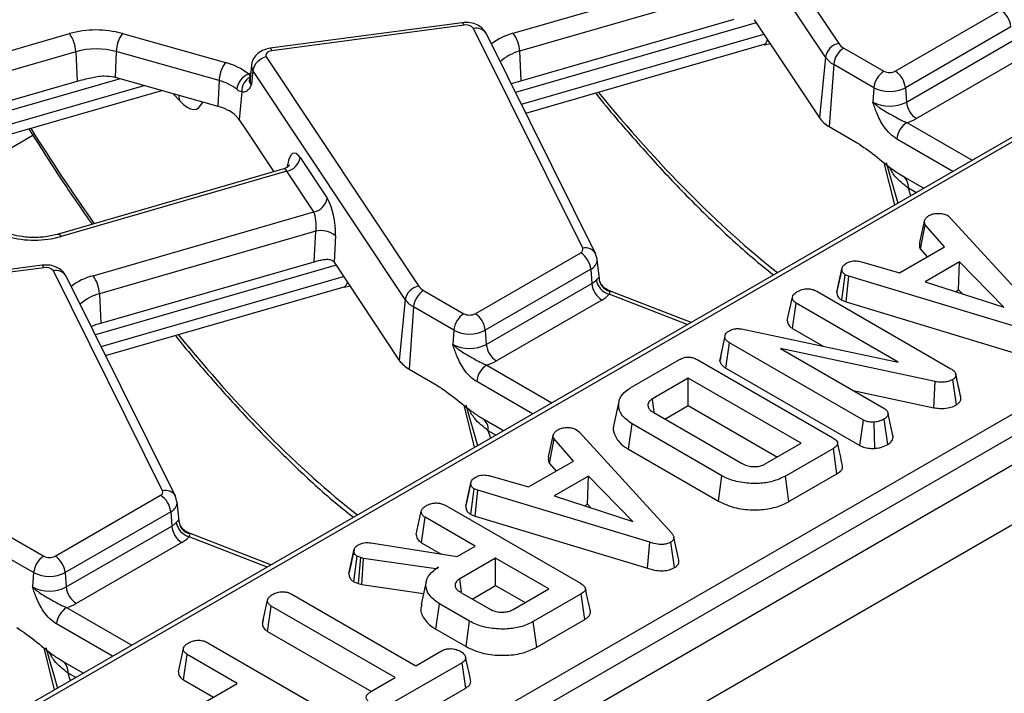
# Model space of a CAD drawing. Units: millimetres. Extents: x -116 to 664, y -32 to 370.
# Drawn here: x 362 to 376, y 144 to 154 of the extents above; entities that cross this region are included whole.
import ezdxf

# ---------------------------------------------------------------- set-up
doc = ezdxf.new("R2010")
doc.units = ezdxf.units.MM

msp = doc.modelspace()

# ---------------------------------------------------------------- linework, layer by layer
at = {"color": 7, "linetype": 'Continuous', "lineweight": 25}
for p, q in [((403.009762, 162.920937), (261.729827, 81.361767)), ((262.236795, 80.826581), (403.516729, 162.385751)), ((385.07683, 157.155162), (342.519327, 132.587238)), ((371.458683, 156.42833), (373.5866, 153.228185)), ((373.400595, 153.037891), (371.272677, 156.238036)), ((346.071375, 130.766937), (388.312866, 155.152431)), ((388.453749, 154.922026), (346.212258, 130.536532)), ((369.039204, 153.372168), (372.123846, 154.263077)), ((372.149476, 153.992794), (369.12835, 153.12023)), ((374.377125, 152.841052), (375.851243, 153.692043)), ((368.326055, 153.518813), (365.642462, 153.161151)), ((369.147123, 152.706968), (372.126881, 153.567584)), ((372.405313, 153.560518), (373.317493, 152.188702)), ((363.580459, 153.367947), (365.01853, 152.963041)), ((368.352477, 153.483874), (365.668884, 153.126212)), ((370.010658, 150.367346), (368.485033, 153.438798)), ((375.992127, 153.461638), (374.518008, 152.610647)), ((370.189779, 150.293009), (368.664153, 153.364461)), ((374.532538, 152.410485), (376.006656, 153.261475)), ((362.929286, 153.113849), (362.94806, 152.700587)), ((363.493119, 153.115494), (363.477109, 152.755696)), ((364.931189, 152.710588), (363.493119, 153.115494)), ((369.12835, 153.12023), (369.147123, 152.706968)), ((369.21447, 152.256541), (372.544921, 153.218445)), ((372.544803, 153.211697), (372.634941, 153.229707)), ((373.657203, 153.165423), (374.21909, 152.841052)), ((365.589697, 153.040236), (367.717614, 149.840091)), ((373.400595, 153.037891), (373.317493, 152.188702)), ((376.147539, 153.03107), (374.673421, 152.18008)), ((365.383631, 152.925384), (365.363123, 152.734343)), ((365.403691, 152.849943), (365.384508, 152.653917)), ((367.531609, 149.649798), (365.403691, 152.849943)), ((373.51632, 152.935018), (373.453378, 152.067908)), ((374.078207, 152.610647), (373.51632, 152.935018)), ((360.081711, 151.872726), (362.94806, 152.700587)), ((363.477109, 152.755696), (364.91518, 152.35079)), ((364.931189, 152.710588), (364.91518, 152.35079)), ((360.20662, 151.438925), (364.129628, 152.571971)), ((365.250269, 152.551544), (365.212305, 152.163601)), ((374.078207, 152.610647), (374.063678, 152.410485)), ((374.518008, 152.610647), (374.532538, 152.410485)), ((365.212305, 152.163601), (365.310616, 152.015753)), ((365.310616, 152.015753), (365.696523, 151.435392)), ((373.453378, 152.067908), (373.843704, 151.842578)), ((366.063334, 151.63304), (366.440865, 151.065277)), ((365.836726, 151.475885), (362.667808, 150.560636)), ((365.877329, 151.442746), (362.723304, 150.531798)), ((366.254859, 150.874983), (365.877329, 151.442746)), ((374.247933, 151.565291), (374.411603, 150.998257)), ((374.473763, 151.380276), (374.773556, 151.207209)), ((374.478187, 151.377832), (374.473763, 151.380276)), ((363.170218, 149.984074), (366.254859, 150.874983)), ((374.718047, 150.445438), (374.787597, 150.764231)), ((375.109647, 150.823445), (375.144584, 150.794484)), ((375.144584, 150.794484), (376.433681, 149.383698)), ((374.729847, 150.352201), (374.794764, 150.694933)), ((375.064408, 150.386711), (374.794764, 150.694933)), ((366.280489, 150.604701), (363.259364, 149.732137)), ((366.257895, 150.179491), (366.280489, 150.604701)), ((366.555641, 150.543057), (366.535975, 150.172952)), ((374.436432, 150.024189), (375.064408, 150.386711)), ((374.729847, 150.352201), (374.822053, 150.246803)), ((368.508139, 149.452959), (369.982257, 150.303949)), ((370.211511, 150.213628), (370.189779, 150.293009)), ((370.242577, 149.94195), (370.213631, 150.211595)), ((362.457069, 150.130719), (359.773476, 149.773057)), ((362.483491, 150.09578), (359.799898, 149.738118)), ((363.278137, 149.318874), (366.257895, 150.179491)), ((366.536326, 150.172424), (367.448507, 148.800608)), ((370.12314, 150.073544), (368.649022, 149.222554)), ((370.12314, 150.073544), (370.13767, 149.873382)), ((373.560431, 149.755172), (373.631083, 150.080041)), ((373.632169, 150.085336), (373.605297, 149.961455)), ((373.902967, 150.179593), (374.436432, 150.024189)), ((375.275375, 150.177524), (374.795212, 149.900331)), ((375.259546, 149.784187), (375.275375, 150.177524)), ((375.895288, 149.542463), (375.275375, 150.177524)), ((364.141672, 146.979253), (362.616047, 150.050705)), ((364.320792, 146.904916), (362.795167, 149.976368)), ((373.631641, 149.639817), (373.678562, 149.997297)), ((373.727385, 149.978421), (373.678562, 149.997297)), ((373.691288, 149.616756), (373.727385, 149.978421)), ((376.130891, 149.251308), (373.727385, 149.978421)), ((363.345484, 148.868448), (366.675935, 149.830352)), ((366.675816, 149.823604), (366.765955, 149.841614)), ((368.663551, 149.022391), (370.13767, 149.873382)), ((370.408605, 149.764875), (370.346148, 149.793113)), ((374.795212, 149.900331), (375.895288, 149.542463)), ((363.259364, 149.732137), (363.278137, 149.318874)), ((367.788217, 149.777329), (368.350104, 149.452959)), ((371.523252, 149.330848), (370.408605, 149.764875)), ((372.868365, 149.359693), (372.939146, 149.684731)), ((373.280456, 149.765407), (375.153184, 148.684304)), ((375.220869, 149.76186), (375.259546, 149.784187)), ((375.259546, 149.784187), (375.309479, 149.733034)), ((367.531609, 149.649798), (367.448507, 148.800608)), ((367.647333, 149.546924), (367.584391, 148.679815)), ((368.209221, 149.222554), (367.647333, 149.546924)), ((370.278553, 149.642977), (368.804435, 148.791986)), ((372.941656, 149.245817), (372.992896, 149.600436)), ((374.419501, 148.776874), (372.992896, 149.600436)), ((373.631641, 149.639817), (373.691288, 149.616756)), ((373.691288, 149.616756), (376.097487, 148.888828)), ((372.941656, 149.245817), (373.370369, 148.998327)), ((368.209221, 149.222554), (368.194691, 149.022391)), ((368.649022, 149.222554), (368.663551, 149.022391)), ((371.926339, 148.790006), (371.997631, 149.118452)), ((371.937984, 148.851792), (372.007037, 149.168357)), ((371.997631, 149.118452), (372.007037, 149.168357)), ((372.229202, 149.239206), (374.419501, 148.776874)), ((372.008685, 148.692189), (372.059443, 149.047085)), ((373.931275, 147.966499), (372.059443, 149.047085)), ((371.937984, 148.851792), (371.926339, 148.790006)), ((374.93505, 148.504594), (372.774314, 148.965375)), ((372.774314, 148.965375), (374.217492, 148.132246)), ((370.692499, 148.425522), (371.361683, 148.811833)), ((371.619233, 148.806403), (373.502263, 147.719353)), ((372.008685, 148.692189), (373.882971, 147.610186)), ((367.584391, 148.679815), (367.974718, 148.454484)), ((375.26162, 148.428047), (375.221042, 148.615264)), ((375.293505, 148.281131), (375.223059, 148.60518)), ((371.485755, 148.552482), (370.984091, 148.262878)), ((373.062412, 147.642298), (371.485755, 148.552482)), ((371.485755, 148.168284), (371.485755, 148.552482)), ((374.913163, 148.13924), (374.93505, 148.504594)), ((375.230361, 148.178609), (375.179163, 148.533296)), ((373.790758, 148.378595), (374.913163, 148.13924)), ((368.378947, 148.177197), (368.542617, 147.610164)), ((370.516295, 148.223978), (370.446292, 147.902334)), ((371.159187, 147.97976), (371.485755, 148.168284)), ((371.485755, 148.168284), (372.72965, 147.450198)), ((371.002008, 148.070498), (372.2275, 147.363036)), ((374.348078, 147.72784), (374.277065, 148.054415)), ((368.604776, 147.992182), (368.90457, 147.819115)), ((368.609201, 147.989739), (368.604776, 147.992182)), ((370.649693, 147.55871), (370.700114, 147.913802)), ((371.956064, 147.188757), (370.700114, 147.913802)), ((373.882971, 147.610186), (373.931275, 147.966499)), ((374.090042, 147.570837), (374.08267, 147.938056)), ((374.272122, 147.625405), (374.221971, 147.980721)), ((369.533712, 147.452586), (369.603262, 147.771378)), ((369.925312, 147.830592), (369.960249, 147.801632)), ((369.960249, 147.801632), (371.249346, 146.390845)), ((374.346487, 147.735596), (374.337325, 147.777556)), ((369.545512, 147.359348), (369.610429, 147.70208)), ((369.880073, 147.393859), (369.610429, 147.70208)), ((372.560748, 147.352693), (373.062412, 147.642298)), ((370.649693, 147.55871), (371.906702, 146.833054)), ((373.511669, 147.570672), (372.842486, 147.184361)), ((373.562566, 147.215856), (373.511669, 147.570672)), ((369.252098, 147.031336), (369.880073, 147.393859)), ((369.545512, 147.359348), (369.637718, 147.25395)), ((368.718632, 147.18674), (369.252098, 147.031336)), ((370.09104, 147.184671), (369.610877, 146.907479)), ((370.075211, 146.791335), (370.09104, 147.184671)), ((370.710953, 146.54961), (370.09104, 147.184671)), ((371.906702, 146.833054), (371.956064, 147.188757)), ((372.89162, 146.828527), (372.842486, 147.184361)), ((372.89162, 146.828527), (373.562566, 147.215856)), ((368.376096, 146.762319), (368.446748, 147.087188)), ((368.447834, 147.092484), (368.420962, 146.968602)), ((362.639152, 146.064865), (364.113271, 146.915856)), ((364.342525, 146.825534), (364.320792, 146.904916)), ((368.447306, 146.646964), (368.494227, 147.004444)), ((368.54305, 146.985568), (368.494227, 147.004444)), ((368.506953, 146.623903), (368.54305, 146.985568)), ((370.946556, 146.258455), (368.54305, 146.985568)), ((369.610877, 146.907479), (370.710953, 146.54961)), ((364.373591, 146.553856), (364.344644, 146.823501)), ((368.096121, 146.772554), (369.979151, 145.685504)), ((370.036534, 146.769007), (370.075211, 146.791335)), ((370.075211, 146.791335), (370.125144, 146.740181)), ((364.254154, 146.68545), (362.780036, 145.83446)), ((364.254154, 146.68545), (364.268684, 146.485288)), ((367.68403, 146.36684), (367.754811, 146.691879)), ((368.447306, 146.646964), (368.506953, 146.623903)), ((367.757321, 146.252965), (367.808561, 146.607583)), ((368.507306, 146.204206), (367.808561, 146.607583)), ((368.506953, 146.623903), (370.913152, 145.895975)), ((361.91923, 146.389236), (362.481118, 146.064865)), ((362.794565, 145.634298), (364.268684, 146.485288)), ((364.539619, 146.376781), (364.477162, 146.405019)), ((365.654266, 145.942754), (364.539619, 146.376781)), ((364.409567, 146.254883), (362.935448, 145.403893)), ((367.048451, 146.250491), (368.256027, 146.059145)), ((367.757321, 146.252965), (368.03141, 146.094736)), ((370.913152, 145.895975), (370.946556, 146.258455)), ((371.290548, 145.904173), (371.240387, 146.259489)), ((371.353363, 146.006697), (371.283144, 146.329489)), ((362.340235, 145.83446), (361.778347, 146.158831)), ((366.743909, 145.817436), (366.81464, 146.142923)), ((366.816355, 146.151597), (366.781201, 145.989031)), ((368.256027, 146.059145), (368.507306, 146.204206)), ((366.813378, 145.70519), (366.859431, 146.063282)), ((366.912285, 146.044665), (366.859431, 146.063282)), ((366.878665, 145.682193), (366.912285, 146.044665)), ((366.94991, 146.034322), (366.912285, 146.044665)), ((366.925907, 145.669207), (366.94991, 146.034322)), ((367.95906, 145.88771), (366.94991, 146.034322)), ((368.793971, 146.038718), (368.292308, 145.749113)), ((369.5393, 145.608448), (368.793971, 146.038718)), ((368.793971, 145.654519), (368.793971, 146.038718)), ((362.340235, 145.83446), (362.325705, 145.634298)), ((362.780036, 145.83446), (362.794565, 145.634298)), ((367.99758, 145.909947), (367.95906, 145.88771)), ((367.959278, 145.883954), (367.95906, 145.88771)), ((366.813378, 145.70519), (366.878665, 145.682193)), ((366.878665, 145.682193), (366.925907, 145.669207)), ((366.925907, 145.669207), (367.787501, 145.544032)), ((367.824064, 145.712037), (367.75403, 145.390234)), ((368.318434, 145.568554), (368.292308, 145.749113)), ((365.946224, 145.532996), (367.677411, 144.533603)), ((368.306641, 145.558802), (368.707972, 145.327119)), ((368.467403, 145.465996), (368.793971, 145.654519)), ((368.793971, 145.654519), (369.206538, 145.416349)), ((369.037636, 145.318844), (369.5393, 145.608448)), ((369.988558, 145.536823), (369.319374, 145.150512)), ((370.039454, 145.182007), (369.988558, 145.536823)), ((365.536009, 145.126801), (365.606705, 145.451804)), ((367.960148, 145.043654), (368.01057, 145.398744)), ((368.430713, 145.1562), (368.01057, 145.398744)), ((365.608377, 145.012856), (365.659559, 145.367508)), ((367.390746, 144.368115), (365.659559, 145.367508)), ((365.547819, 145.181299), (365.537317, 145.13313)), ((368.381368, 144.800489), (368.430713, 145.1562)), ((369.36853, 144.794691), (369.319374, 145.150512)), ((369.36853, 144.794691), (370.039454, 145.182007)), ((365.608377, 145.012856), (367.058012, 144.176)), ((367.960148, 145.043654), (368.381368, 144.800489)), ((364.773675, 144.854547), (366.656705, 143.767496)), ((362.509961, 144.789104), (362.673631, 144.22207)), ((364.361584, 144.448832), (364.432365, 144.773871)), ((367.677411, 144.533603), (368.03843, 144.742015)), ((362.73579, 144.604088), (363.035584, 144.431021)), ((362.73579, 144.604088), (362.740214, 144.601645)), ((364.434875, 144.334957), (364.486114, 144.689576)), ((365.18486, 144.286198), (364.486114, 144.689576)), ((368.324647, 144.576268), (367.345507, 144.011023)), ((368.375849, 144.221628), (368.324647, 144.576268)), ((364.434875, 144.334957), (364.852098, 144.094099)), ((367.058394, 144.176252), (367.390746, 144.368115)), ((364.674686, 143.991681), (365.18486, 144.286198)), ((367.394236, 143.654955), (368.375849, 144.221628))]:
    msp.add_line(p, q, dxfattribs=at)
at = {"color": 8, "linetype": 'Continuous', "lineweight": 25}
for p, q in [((378.999912, 153.579406), (342.619319, 132.577337)), ((372.434137, 153.517169), (369.070807, 152.545769)), ((359.693265, 152.456904), (362.84014, 153.365787)), ((369.153044, 152.380207), (372.539739, 153.358355)), ((362.929286, 153.113849), (359.848162, 152.223957)), ((363.549806, 152.735227), (360.153514, 151.754307)), ((360.190592, 151.575702), (363.881712, 152.641775)), ((364.382683, 152.425973), (364.289731, 152.526892)), ((374.538865, 152.12367), (375.449976, 151.597697)), ((360.619679, 150.957961), (362.329942, 151.945275)), ((375.179976, 151.44183), (374.397982, 151.893265)), ((365.885368, 151.500817), (365.891148, 151.542379)), ((374.369551, 150.973981), (374.223597, 151.56046)), ((374.666163, 151.145211), (374.560873, 151.205994)), ((366.565151, 150.129075), (363.201821, 149.157675)), ((363.284058, 148.992114), (366.670753, 149.970262)), ((370.236339, 149.954343), (370.238234, 149.941506)), ((370.385212, 149.767267), (370.348114, 149.788693)), ((371.470164, 149.300201), (370.379824, 149.724763)), ((368.669879, 148.735576), (369.580989, 148.209603)), ((369.31099, 148.053736), (368.528995, 148.505171)), ((368.500565, 147.585888), (368.354611, 148.172367)), ((368.797176, 147.757118), (368.691887, 147.8179)), ((364.367352, 146.56625), (364.369248, 146.553413)), ((364.516226, 146.379174), (364.479128, 146.4006)), ((365.601177, 145.912107), (364.510838, 146.336669)), ((362.800892, 145.347483), (363.712003, 144.82151)), ((363.442003, 144.665642), (362.660009, 145.117078)), ((362.631579, 144.197794), (362.485624, 144.784273)), ((362.92819, 144.369024), (362.822901, 144.429806))]:
    msp.add_line(p, q, dxfattribs=at)
at = {"color": 8, "linetype": 'Continuous', "lineweight": 25, "flags": 128}
for points in [[(368.352477, 153.483874), (368.344182, 153.501817), (368.336171, 153.513544), (368.328719, 153.518654), (368.326055, 153.518813)], [(365.668884, 153.126212), (365.660589, 153.144154), (365.652578, 153.155882), (365.645126, 153.160992), (365.642462, 153.161151)], [(365.341275, 152.802381), (365.366737, 152.814654), (365.371996, 152.817002)], [(364.382683, 152.425973), (364.373846, 152.485334), (364.367626, 152.50496)], [(362.483491, 150.09578), (362.475195, 150.113723), (362.467184, 150.12545), (362.459733, 150.130561), (362.457069, 150.130719)], [(370.385212, 149.767267), (370.397681, 149.767525), (370.408605, 149.764875)], [(364.516226, 146.379174), (364.528695, 146.379432), (364.539619, 146.376781)]]:
    msp.add_lwpolyline(points, dxfattribs=at)
at = {"color": 7, "linetype": 'Continuous', "lineweight": 25, "flags": 128}
for points in [[(365.668884, 153.126212), (365.646354, 153.121702), (365.625994, 153.114534), (365.608733, 153.105037), (365.595355, 153.093641), (365.58647, 153.080866), (365.582483, 153.067293), (365.583575, 153.053541), (365.589697, 153.040236)], [(371.010116, 148.082928), (371.001023, 148.145801), (370.984091, 148.262878)]]:
    msp.add_lwpolyline(points, dxfattribs=at)
at = {"color": 7, "linetype": 'Continuous', "lineweight": 25}
for centre, radius, start, end in [((375.682899, 153.430833), 0.310758, 5.6889994, 57.1991371), ((363.214207, 152.027427), 1.389652, 74.7188014, 105.6155104), ((363.95972, 153.0954), 0.467034, 144.2979511, 177.5340485), ((368.382598, 153.355008), 0.13234, 39.2828573, 103.1560997), ((368.67016, 153.099844), 0.458643, 2.5475488, 36.4242593), ((362.471097, 153.093463), 0.458643, 2.5475488, 36.4242593), ((363.214179, 152.094545), 1.058369, 74.7188014, 105.6155104), ((373.632864, 152.99691), 0.235857, 101.3120626, 169.9937268), ((373.825547, 152.904213), 0.310758, 122.8008629, 174.3110006), ((373.757064, 153.348852), 0.20885, 215.2937443, 241.4355774), ((365.39779, 152.690494), 0.467034, 144.2979511, 177.5340485), ((364.801477, 152.122504), 0.86811, 51.5517448, 75.5207951), ((365.635961, 152.808961), 0.235857, 101.3120626, 169.9937268), ((373.680002, 153.235677), 0.342327, 215.2937443, 241.4355774), ((374.387434, 152.579842), 0.310758, 122.8008629, 174.3110006), ((374.298108, 152.993555), 0.171758, 242.6096722, 297.3903278), ((374.208781, 152.579842), 0.310758, 5.6889994, 57.1991371), ((363.244396, 151.929017), 0.858809, 74.2779122, 75.5410367), ((364.765881, 152.070429), 0.661159, 51.5517448, 75.5207951), ((365.446136, 152.551852), 0.271589, 112.7121867, 172.3027442), ((365.460581, 152.570011), 0.211121, 116.8847352, 185.0180934), ((374.298108, 153.035054), 0.477993, 242.6096722, 297.3903278), ((374.298108, 152.862933), 0.509575, 242.6096722, 297.3903278), ((374.841765, 152.44129), 0.310758, 185.6889994, 237.1991371), ((364.719871, 151.644115), 0.733168, 63.2449584, 74.550406), ((364.869183, 151.916579), 0.422791, 35.7510244, 64.691075), ((373.645573, 152.420942), 0.40196, 215.2937443, 241.4355774), ((374.36869, 152.718277), 0.618479, 285.970943, 299.5187993), ((374.707209, 151.86246), 0.310758, 122.8008629, 174.3110006), ((365.831065, 151.674021), 0.235857, 281.3120626, 349.9937268), ((366.208595, 151.106258), 0.235857, 281.3120626, 349.9937268), ((362.349237, 151.870157), 1.389652, 254.7188014, 285.6155104), ((366.35669, 150.299929), 0.314154, 50.7066861, 104.0376836), ((369.96512, 150.349687), 0.048843, 290.5403633, 21.1960861), ((369.813913, 150.042739), 0.310758, 5.6889994, 57.1991371), ((362.513612, 149.966914), 0.13234, 39.2828573, 103.1560997), ((362.801174, 149.711751), 0.458643, 2.5475488, 36.4242593), ((370.439391, 149.963156), 0.203243, 182.4852448, 254.5396937), ((367.763878, 149.608816), 0.235857, 101.3120626, 169.9937268), ((367.888078, 149.960758), 0.20885, 215.2937443, 241.4355774), ((370.020971, 150.082589), 0.239555, 299.1534482, 318.6951611), ((370.446897, 149.904187), 0.310758, 185.6889994, 237.1991371), ((370.446128, 149.96414), 0.24839, 189.1906168, 254.5181276), ((367.956561, 149.516119), 0.310758, 122.8008629, 174.3110006), ((370.091722, 149.97791), 0.383517, 299.1534482, 318.6951611), ((367.811016, 149.847583), 0.342327, 215.2937443, 241.4355774), ((368.518448, 149.191749), 0.310758, 122.8008629, 174.3110006), ((368.429121, 149.605462), 0.171758, 242.6096722, 297.3903278), ((368.339795, 149.191749), 0.310758, 5.6889994, 57.1991371), ((368.429121, 149.64696), 0.477993, 242.6096722, 297.3903278), ((368.429121, 149.47484), 0.509575, 242.6096722, 297.3903278), ((368.972779, 149.053196), 0.310758, 185.6889994, 237.1991371), ((367.776587, 149.032848), 0.40196, 215.2937443, 241.4355774), ((368.838223, 148.474366), 0.310758, 122.8008629, 174.3110006), ((368.499704, 149.330184), 0.618479, 285.970943, 299.5187993), ((364.096134, 146.961593), 0.048843, 290.5403633, 21.1960861), ((363.944927, 146.654645), 0.310758, 5.6889994, 57.1991371), ((364.151984, 146.694496), 0.239555, 299.1534482, 318.6951611), ((364.577141, 146.576047), 0.24839, 189.1906168, 254.5181276), ((364.570404, 146.575063), 0.203243, 182.4852448, 254.5396937), ((364.577911, 146.516093), 0.310758, 185.6889994, 237.1991371), ((364.222736, 146.589816), 0.383517, 299.1534482, 318.6951611), ((362.649462, 145.803655), 0.310758, 122.8008629, 174.3110006), ((362.560135, 146.217368), 0.171758, 242.6096722, 297.3903278), ((362.470808, 145.803655), 0.310758, 5.6889994, 57.1991371), ((362.560135, 146.258867), 0.477993, 242.6096722, 297.3903278), ((362.560135, 146.086746), 0.509575, 242.6096722, 297.3903278), ((363.103792, 145.665103), 0.310758, 185.6889994, 237.1991371), ((362.630718, 145.94209), 0.618479, 285.970943, 299.5187993), ((362.969236, 145.086273), 0.310758, 122.8008629, 174.3110006)]:
    msp.add_arc(centre, radius, start, end, dxfattribs=at)
at = {"color": 8, "linetype": 'Continuous', "lineweight": 25}
for centre, radius, start, end in [((368.523569, 153.278682), 0.164688, 31.3898764, 103.5321234), ((369.26999, 152.51835), 0.884458, 105.1255278, 127.2444383), ((369.273314, 152.536827), 0.601143, 103.9542267, 133.5766494), ((365.493992, 152.914341), 0.110912, 174.2612242, 215.4947632), ((365.48078, 152.722572), 0.118244, 174.2867269, 215.4942579), ((374.364514, 151.217829), 0.196716, 356.5507544, 53.140351), ((362.672726, 150.502284), 0.058559, 30.2652, 94.8179491), ((370.049198, 150.207295), 0.164626, 31.2708568, 103.5387728), ((370.061292, 150.212635), 0.152222, 293.9730375, 0.0004921), ((362.654582, 149.890588), 0.164688, 31.3898764, 103.5321234), ((363.401003, 149.130257), 0.884458, 105.1255278, 127.2444383), ((363.404327, 149.148734), 0.601143, 103.9542267, 133.5766494), ((368.495527, 147.829735), 0.196716, 356.5507544, 53.140351), ((364.180211, 146.819202), 0.164626, 31.2708568, 103.5387728), ((364.192305, 146.824541), 0.152222, 293.9730375, 0.0004921), ((362.626541, 144.441642), 0.196716, 356.5507544, 53.140351)]:
    msp.add_arc(centre, radius, start, end, dxfattribs=at)
at = {"color": 7, "linetype": 'Continuous', "lineweight": 25}
for centre, major_axis, ratio, start_param, end_param in [((372.373867, 153.224819), (-0.058454, 0.399021), 0.339176542, 5.660522437, 5.662964404), ((366.031888, 151.297341), (-0.058454, 0.399021), 0.339176542, 5.660522437, 7.144052301), ((366.409419, 150.729578), (-0.058454, 0.399021), 0.339176542, 4.176992573, 5.660522437), ((366.223413, 150.702593), (-0.004067, 0.206312), 0.304523897, 4.212016326, 5.69554619), ((366.50488, 149.836725), (-0.058454, 0.399021), 0.339176542, 5.660522437, 5.662964404)]:
    msp.add_ellipse(centre, major_axis=major_axis, ratio=ratio, start_param=start_param, end_param=end_param, dxfattribs=at)
at = {"color": 8, "linetype": 'Continuous', "lineweight": 25}
for centre, major_axis, ratio, start_param, end_param in [((372.403318, 153.593897), (-0.14608, 0.373934), 0.358628674, 3.108785869, 3.584836271), ((370.53864, 166.777573), (-6.475629, 18.035575), 0.369400012, 2.336902306, 2.608623749), ((364.357691, 153.071987), (-0.257204, 0.758298), 0.362632558, 2.45601516, 3.544026707), ((364.669653, 163.389479), (-6.475629, 18.035575), 0.369400012, 2.112336472, 2.210012028), ((365.845883, 151.270355), (-0.004067, 0.206312), 0.304523897, 5.69554619, 6.364490876), ((368.464862, 163.734205), (-7.642691, 20.563154), 0.079386316, 4.021736841, 4.028105071), ((366.534332, 150.205803), (-0.14608, 0.373934), 0.358628674, 3.108785869, 3.584836271), ((364.669653, 163.389479), (-6.475629, 18.035575), 0.369400012, 2.336902306, 2.608623749), ((362.595876, 160.346112), (-7.642691, 20.563154), 0.079386316, 4.021736841, 4.028105071), ((356.72689, 156.958018), (-7.642691, 20.563154), 0.079386316, 4.021736841, 4.028105071)]:
    msp.add_ellipse(centre, major_axis=major_axis, ratio=ratio, start_param=start_param, end_param=end_param, dxfattribs=at)
at = {"color": 7, "linetype": 'Continuous', "lineweight": 25}
for points, knots in [([(368.664153, 153.364461), (368.645863, 153.392458), (368.612352, 153.443751), (368.531871, 153.493442), (368.43675, 153.524183), (368.364462, 153.520676), (368.326055, 153.518813)], [0, 0, 0, 0, 0.253990405, 0.465352847, 0.715936232, 1, 1, 1, 1]), ([(365.642462, 153.161151), (365.614375, 153.155502), (365.551376, 153.142832), (365.468908, 153.093955), (365.410482, 153.020168), (365.382804, 152.95972), (365.384736, 152.927766), (365.384886, 152.925289)], [0, 0, 0, 0, 0.224024175, 0.502488253, 0.745204557, 0.980245846, 1, 1, 1, 1]), ([(362.94806, 152.700587), (363.011762, 152.718224), (363.134218, 152.752128), (363.312509, 152.783327), (363.415192, 152.767395), (363.458829, 152.760625)], [0, 0, 0, 0, 0.384032461, 0.738227588, 1, 1, 1, 1]), ([(365.341275, 152.802381), (365.344995, 152.798129), (365.358765, 152.782389), (365.36545, 152.768918), (365.365174, 152.760248), (365.365113, 152.758314)], [0, 0, 0, 0, 0.223366599, 0.826795279, 1, 1, 1, 1]), ([(365.365113, 152.758314), (365.361877, 152.747865), (365.35544, 152.727077), (365.346776, 152.702126), (365.357837, 152.675822), (365.373347, 152.661195), (365.384299, 152.654053), (365.384508, 152.653917)], [0, 0, 0, 0, 0.3070606219, 0.6109361769, 0.7949751271, 0.996085861, 1, 1, 1, 1]), ([(365.362625, 152.734472), (365.362331, 152.732852), (365.361878, 152.730364), (365.363586, 152.732937), (365.364182, 152.733836)], [0, 0, 0, 0, 0.65084553, 1, 1, 1, 1]), ([(369.012197, 152.663765), (369.014955, 152.665015), (369.050434, 152.681097), (369.100734, 152.694556), (369.147123, 152.706968)], [0, 0, 0, 0, 0.077732457, 1, 1, 1, 1]), ([(365.250269, 152.551544), (365.238659, 152.553589), (365.223249, 152.556304), (365.196609, 152.572619), (365.184047, 152.582616), (365.176994, 152.588229)], [0, 0, 0, 0, 0.572648965, 0.760096265, 1, 1, 1, 1]), ([(365.324191, 152.569822), (365.319384, 152.565883), (365.296914, 152.547463), (365.270799, 152.549748), (365.250269, 152.551544)], [0, 0, 0, 0, 0.213896356, 1, 1, 1, 1]), ([(365.384508, 152.653917), (365.384359, 152.653648), (365.378548, 152.643136), (365.366916, 152.622989), (365.347404, 152.593322), (365.332494, 152.578228), (365.324191, 152.569822)], [0, 0, 0, 0, 0.00801629, 0.313197349, 0.617522921, 1, 1, 1, 1]), ([(370.188057, 152.537734), (370.192271, 152.532351), (370.377612, 152.295585), (370.74606, 151.870619), (371.292066, 151.267878), (371.837593, 150.723993), (372.29953, 150.297125), (372.577339, 150.074749), (372.675608, 149.996089)], [0, 0, 0, 0, 0.00507289, 0.223126665, 0.441669418, 0.660636887, 0.87995744, 1, 1, 1, 1]), ([(374.397982, 151.893265), (374.366499, 151.915014), (374.299327, 151.961417), (374.198045, 152.088072), (374.130946, 152.220523), (374.093135, 152.321896), (374.076259, 152.37146), (374.068009, 152.39691), (374.063856, 152.409925), (374.063678, 152.410485)], [0, 0, 0, 0, 0.205104413, 0.437613738, 0.754732153, 0.875722296, 0.936476565, 0.997265981, 1, 1, 1, 1]), ([(374.063678, 152.410485), (374.06405, 152.410104), (374.075805, 152.398092), (374.099927, 152.375769), (374.149065, 152.336901), (374.240548, 152.276874), (374.3533, 152.216191), (374.461975, 152.154229), (374.515591, 152.13292), (374.538865, 152.12367)], [0, 0, 0, 0, 0.0030301808, 0.0956035222, 0.1838019662, 0.3456026743, 0.6773149896, 0.859921889, 1, 1, 1, 1]), ([(362.271987, 152.035446), (362.421067, 151.799839), (362.713181, 151.338182), (363.010324, 150.910834), (363.15582, 150.701584)], [0, 0, 0, 0, 0.5103506055, 1, 1, 1, 1]), ([(373.843704, 151.842578), (373.928264, 151.784599), (374.098051, 151.668185), (374.302968, 151.486693), (374.431325, 151.406717), (374.473763, 151.380276)], [0, 0, 0, 0, 0.399088886, 0.801328431, 1, 1, 1, 1]), ([(365.912883, 151.530923), (365.912298, 151.529652), (365.910923, 151.52667), (365.889715, 151.498914), (365.858734, 151.485915), (365.842399, 151.47906)], [0, 0, 0, 0, 0.259608915, 0.60961198, 1, 1, 1, 1]), ([(374.794764, 150.694933), (374.789929, 150.705927), (374.782507, 150.722803), (374.784706, 150.746219), (374.786632, 150.758218), (374.787597, 150.764231)], [0, 0, 0, 0, 0.482549065, 0.740672491, 1, 1, 1, 1]), ([(374.787597, 150.764231), (374.794893, 150.774821), (374.805998, 150.790937), (374.829129, 150.810001), (374.841449, 150.819477), (374.847617, 150.824221)], [0, 0, 0, 0, 0.488909859, 0.744104256, 1, 1, 1, 1]), ([(374.847617, 150.824221), (374.864516, 150.832417), (374.898494, 150.848897), (374.946521, 150.854043), (374.971643, 150.854655), (374.974825, 150.854732)], [0, 0, 0, 0, 0.463556494, 0.932057039, 1, 1, 1, 1]), ([(374.974825, 150.854732), (374.997858, 150.854153), (375.044121, 150.85299), (375.086377, 150.835541), (375.106469, 150.825097), (375.109647, 150.823445)], [0, 0, 0, 0, 0.454953018, 0.913783087, 1, 1, 1, 1]), ([(362.667808, 150.560636), (362.637338, 150.552757), (362.547273, 150.529467), (362.379052, 150.512832), (362.191151, 150.522183), (362.083534, 150.547809), (362.03719, 150.558844)], [0, 0, 0, 0, 0.155757942, 0.460398545, 0.767624863, 1, 1, 1, 1]), ([(374.718047, 150.445438), (374.716895, 150.438501), (374.713802, 150.419873), (374.711165, 150.388076), (374.723461, 150.364464), (374.729847, 150.352201)], [0, 0, 0, 0, 0.221937331, 0.595894843, 1, 1, 1, 1]), ([(366.257895, 150.179491), (366.278381, 150.185182), (366.319279, 150.196545), (366.386108, 150.210507), (366.450104, 150.215282), (366.505654, 150.204968), (366.526282, 150.183186), (366.535975, 150.172952)], [0, 0, 0, 0, 0.193695798, 0.386691579, 0.596799759, 0.810550031, 1, 1, 1, 1]), ([(362.795167, 149.976368), (362.776877, 150.004364), (362.743366, 150.055657), (362.662884, 150.105348), (362.567764, 150.136089), (362.495476, 150.132582), (362.457069, 150.130719)], [0, 0, 0, 0, 0.253990405, 0.465352847, 0.715936232, 1, 1, 1, 1]), ([(373.631083, 150.080041), (373.635388, 150.094693), (373.644016, 150.124063), (373.679779, 150.14906), (373.699462, 150.161298), (373.701854, 150.162785)], [0, 0, 0, 0, 0.46651193, 0.935162448, 1, 1, 1, 1]), ([(373.678562, 149.997297), (373.6663, 150.006774), (373.638563, 150.02821), (373.632154, 150.05885), (373.631247, 150.07679), (373.631083, 150.080041)], [0, 0, 0, 0, 0.393488109, 0.89009197, 1, 1, 1, 1]), ([(373.701854, 150.162785), (373.717074, 150.170028), (373.743509, 150.182607), (373.790097, 150.192926), (373.844042, 150.191617), (373.880413, 150.184195), (373.902967, 150.179593)], [0, 0, 0, 0, 0.270754202, 0.470236289, 0.671480441, 1, 1, 1, 1]), ([(370.200926, 149.924468), (370.206527, 149.930743), (370.221665, 149.947706), (370.231552, 149.954011), (370.235652, 149.954296), (370.236339, 149.954343)], [0, 0, 0, 0, 0.328343977, 0.887516392, 1, 1, 1, 1]), ([(370.350669, 149.7931), (370.337221, 149.79986), (370.302007, 149.81756), (370.264288, 149.868966), (370.243721, 149.915651), (370.24338, 149.940144), (370.243353, 149.942047)], [0, 0, 0, 0, 0.2339921866, 0.6127272472, 0.9699027296, 1, 1, 1, 1]), ([(373.605297, 149.961455), (373.60335, 149.952475), (373.587696, 149.880285), (373.574084, 149.818126), (373.562165, 149.763699)], [0, 0, 0, 0, 0.124392967, 1, 1, 1, 1]), ([(373.017979, 149.767993), (373.036928, 149.776853), (373.075042, 149.794675), (373.141217, 149.803132), (373.20451, 149.797639), (373.248608, 149.782851), (373.272616, 149.769701), (373.280456, 149.765407)], [0, 0, 0, 0, 0.246121188, 0.495034144, 0.662526382, 0.889800716, 1, 1, 1, 1]), ([(370.379824, 149.724763), (370.382793, 149.730722), (370.391998, 149.749192), (370.387952, 149.759968), (370.385212, 149.767267)], [0, 0, 0, 0, 0.322605416, 1, 1, 1, 1]), ([(372.939146, 149.684731), (372.942481, 149.695615), (372.950527, 149.721875), (372.986164, 149.748135), (373.011123, 149.763714), (373.017979, 149.767993)], [0, 0, 0, 0, 0.339244143, 0.818518266, 1, 1, 1, 1]), ([(372.992896, 149.600436), (372.980265, 149.609503), (372.952063, 149.629746), (372.941346, 149.66085), (372.939595, 149.679855), (372.939146, 149.684731)], [0, 0, 0, 0, 0.3761975913, 0.8399405183, 1, 1, 1, 1]), ([(373.560431, 149.755172), (373.561106, 149.74398), (373.562887, 149.714428), (373.583175, 149.672597), (373.617829, 149.649159), (373.631641, 149.639817)], [0, 0, 0, 0, 0.26826954, 0.708346614, 1, 1, 1, 1]), ([(363.143211, 149.275671), (363.145969, 149.276921), (363.181448, 149.293003), (363.231747, 149.306462), (363.278137, 149.318874)], [0, 0, 0, 0, 0.077732457, 1, 1, 1, 1]), ([(372.059443, 149.214642), (372.080008, 149.224325), (372.113544, 149.240115), (372.173578, 149.246676), (372.208655, 149.242472), (372.22688, 149.239575), (372.229202, 149.239206)], [0, 0, 0, 0, 0.424547675, 0.692333223, 0.960798966, 1, 1, 1, 1]), ([(372.868365, 149.359693), (372.869086, 149.351547), (372.871548, 149.323701), (372.889721, 149.281996), (372.926699, 149.256237), (372.941656, 149.245817)], [0, 0, 0, 0, 0.197564975, 0.675418572, 1, 1, 1, 1]), ([(364.319071, 149.14964), (364.323284, 149.144257), (364.508626, 148.907492), (364.877074, 148.482525), (365.42308, 147.879785), (365.968607, 147.3359), (366.430544, 146.909031), (366.708353, 146.686656), (366.806622, 146.607995)], [0, 0, 0, 0, 0.0050728897, 0.2231266651, 0.4416694184, 0.6606368867, 0.8799574402, 1, 1, 1, 1]), ([(372.059443, 149.047085), (372.044778, 149.056897), (372.022117, 149.072058), (372.004995, 149.09752), (372.000106, 149.111416), (371.997631, 149.118452)], [0, 0, 0, 0, 0.47520268, 0.734257132, 1, 1, 1, 1]), ([(372.007037, 149.168357), (372.013035, 149.176805), (372.022168, 149.189667), (372.042421, 149.204257), (372.053749, 149.211168), (372.059443, 149.214642)], [0, 0, 0, 0, 0.487698704, 0.742525907, 1, 1, 1, 1]), ([(368.528995, 148.505171), (368.497513, 148.52692), (368.430341, 148.573323), (368.329058, 148.699978), (368.261959, 148.832429), (368.224148, 148.933802), (368.207273, 148.983367), (368.199023, 149.008816), (368.19487, 149.021831), (368.194691, 149.022391)], [0, 0, 0, 0, 0.205104413, 0.437613738, 0.754732153, 0.875722296, 0.936476565, 0.997265981, 1, 1, 1, 1]), ([(368.194691, 149.022391), (368.195064, 149.022011), (368.206819, 149.009999), (368.230941, 148.987676), (368.280078, 148.948808), (368.371561, 148.88878), (368.484313, 148.828097), (368.592989, 148.766135), (368.646604, 148.744827), (368.669879, 148.735576)], [0, 0, 0, 0, 0.003030181, 0.095603522, 0.183801966, 0.345602674, 0.67731499, 0.859921889, 1, 1, 1, 1]), ([(371.361683, 148.811833), (371.38182, 148.821933), (371.413667, 148.837904), (371.469642, 148.847572), (371.520063, 148.845246), (371.572511, 148.831313), (371.602857, 148.815134), (371.619233, 148.806403)], [0, 0, 0, 0, 0.268395752, 0.424463815, 0.580867039, 0.773826222, 1, 1, 1, 1]), ([(371.926339, 148.790006), (371.927425, 148.786777), (371.935846, 148.761756), (371.956508, 148.725472), (371.995583, 148.700546), (372.008685, 148.692189)], [0, 0, 0, 0, 0.089635346, 0.694741398, 1, 1, 1, 1]), ([(375.153184, 148.684304), (375.169557, 148.673516), (375.194789, 148.656889), (375.218134, 148.629293), (375.221386, 148.61337), (375.223059, 148.60518)], [0, 0, 0, 0, 0.472979663, 0.728926332, 1, 1, 1, 1]), ([(375.223059, 148.60518), (375.22335, 148.593011), (375.223879, 148.570861), (375.200356, 148.547349), (375.1842, 148.536636), (375.179163, 148.533296)], [0, 0, 0, 0, 0.456272387, 0.830482465, 1, 1, 1, 1]), ([(367.974718, 148.454484), (368.059278, 148.396506), (368.229065, 148.280091), (368.433981, 148.098599), (368.562339, 148.018623), (368.604776, 147.992182)], [0, 0, 0, 0, 0.399088886, 0.801328431, 1, 1, 1, 1]), ([(370.700114, 147.913802), (370.645335, 147.953889), (370.543682, 148.028278), (370.501021, 148.167903), (370.529215, 148.295437), (370.617027, 148.379352), (370.677636, 148.416429), (370.692499, 148.425522)], [0, 0, 0, 0, 0.266331186, 0.494232754, 0.729751995, 0.933725869, 1, 1, 1, 1]), ([(375.179163, 148.533296), (375.158184, 148.523325), (375.119366, 148.504877), (375.03985, 148.493132), (374.978541, 148.4974), (374.942334, 148.503389), (374.93505, 148.504594)], [0, 0, 0, 0, 0.307421808, 0.568814737, 0.913259016, 1, 1, 1, 1]), ([(375.290874, 148.29437), (375.283079, 148.329711), (375.274139, 148.370248), (375.263042, 148.421481), (375.26162, 148.428047)], [0, 0, 0, 0, 0.871845544, 1, 1, 1, 1]), ([(375.230361, 148.178609), (375.245308, 148.18891), (375.275719, 148.209868), (375.294616, 148.246891), (375.293836, 148.270917), (375.293505, 148.281131)], [0, 0, 0, 0, 0.357205672, 0.726721171, 1, 1, 1, 1]), ([(370.984091, 148.262878), (370.965071, 148.249014), (370.928679, 148.222488), (370.917223, 148.173193), (370.930408, 148.128766), (370.962792, 148.094559), (370.990763, 148.077397), (371.002008, 148.070498)], [0, 0, 0, 0, 0.243315876, 0.465534808, 0.670512425, 0.867550863, 1, 1, 1, 1]), ([(374.913163, 148.13924), (374.941965, 148.134962), (375.006574, 148.125367), (375.107062, 148.131327), (375.184255, 148.153587), (375.218909, 148.172394), (375.230361, 148.178609)], [0, 0, 0, 0, 0.2599587981, 0.5831319312, 0.8622495701, 1, 1, 1, 1]), ([(374.217492, 148.132246), (374.232453, 148.12158), (374.262425, 148.100211), (374.273686, 148.071208), (374.276734, 148.056058), (374.277065, 148.054415)], [0, 0, 0, 0, 0.470492045, 0.942563782, 1, 1, 1, 1]), ([(374.277065, 148.054415), (374.274127, 148.04154), (374.269576, 148.021597), (374.247237, 147.997048), (374.23052, 147.986245), (374.221971, 147.980721)], [0, 0, 0, 0, 0.470894745, 0.729427454, 1, 1, 1, 1]), ([(370.44959, 147.901855), (370.447582, 147.897573), (370.427186, 147.85407), (370.45338, 147.758124), (370.521248, 147.642511), (370.613557, 147.582286), (370.649693, 147.55871)], [0, 0, 0, 0, 0.035502318, 0.360651619, 0.749715687, 1, 1, 1, 1]), ([(374.08267, 147.938056), (374.057321, 147.937993), (374.012652, 147.937883), (373.961136, 147.95119), (373.939044, 147.962516), (373.931275, 147.966499)], [0, 0, 0, 0, 0.459674012, 0.809998344, 1, 1, 1, 1]), ([(374.221971, 147.980721), (374.202725, 147.970926), (374.173167, 147.955884), (374.124273, 147.942507), (374.096727, 147.93956), (374.08267, 147.938056)], [0, 0, 0, 0, 0.477554718, 0.733402131, 1, 1, 1, 1]), ([(369.610429, 147.70208), (369.605594, 147.713075), (369.598172, 147.72995), (369.600371, 147.753366), (369.602297, 147.765365), (369.603262, 147.771378)], [0, 0, 0, 0, 0.482549065, 0.740672491, 1, 1, 1, 1]), ([(369.603262, 147.771378), (369.610558, 147.781968), (369.621663, 147.798085), (369.644794, 147.817149), (369.657114, 147.826624), (369.663283, 147.831368)], [0, 0, 0, 0, 0.488909859, 0.744104256, 1, 1, 1, 1]), ([(369.663283, 147.831368), (369.680181, 147.839564), (369.714159, 147.856045), (369.762186, 147.861191), (369.787308, 147.861802), (369.79049, 147.86188)], [0, 0, 0, 0, 0.463556494, 0.932057039, 1, 1, 1, 1]), ([(369.79049, 147.86188), (369.813523, 147.861301), (369.859786, 147.860137), (369.902042, 147.842688), (369.922134, 147.832244), (369.925312, 147.830592)], [0, 0, 0, 0, 0.4549530179, 0.9137830871, 1, 1, 1, 1]), ([(373.502263, 147.719353), (373.525428, 147.70409), (373.558783, 147.682113), (373.574625, 147.644762), (373.567, 147.615688), (373.543394, 147.590605), (373.520948, 147.576502), (373.511669, 147.570672)], [0, 0, 0, 0, 0.351612217, 0.506289059, 0.66204862, 0.860302069, 1, 1, 1, 1]), ([(373.640426, 147.329907), (373.628864, 147.383059), (373.605741, 147.489363), (373.582513, 147.596064), (373.5709, 147.649414)], [0, 0, 0, 0, 0.500003704, 1, 1, 1, 1]), ([(373.882971, 147.610186), (373.90545, 147.599841), (373.951534, 147.578632), (374.027444, 147.56968), (374.073637, 147.570534), (374.090042, 147.570837)], [0, 0, 0, 0, 0.38044926, 0.779973036, 1, 1, 1, 1]), ([(374.090042, 147.570837), (374.112551, 147.573367), (374.173598, 147.580229), (374.232299, 147.60426), (374.266547, 147.622445), (374.272122, 147.625405)], [0, 0, 0, 0, 0.328406636, 0.890675729, 1, 1, 1, 1]), ([(374.272122, 147.625405), (374.289295, 147.637008), (374.331149, 147.665287), (374.343366, 147.704208), (374.347867, 147.726779), (374.348078, 147.72784)], [0, 0, 0, 0, 0.398726283, 0.971739303, 1, 1, 1, 1]), ([(369.533712, 147.452586), (369.53256, 147.445648), (369.529467, 147.42702), (369.526831, 147.395224), (369.539126, 147.371611), (369.545512, 147.359348)], [0, 0, 0, 0, 0.221937331, 0.595894843, 1, 1, 1, 1]), ([(372.2275, 147.363036), (372.251242, 147.351294), (372.295952, 147.329181), (372.380315, 147.314949), (372.457296, 147.316676), (372.519428, 147.331271), (372.54796, 147.346064), (372.560748, 147.352693)], [0, 0, 0, 0, 0.250013988, 0.470818771, 0.691607382, 0.861783821, 1, 1, 1, 1]), ([(373.562566, 147.215856), (373.584607, 147.231058), (373.621495, 147.256498), (373.644955, 147.298192), (373.639845, 147.320628), (373.637758, 147.329794)], [0, 0, 0, 0, 0.467552487, 0.782479934, 1, 1, 1, 1]), ([(368.517519, 147.169932), (368.532739, 147.177175), (368.559174, 147.189754), (368.605762, 147.200073), (368.659707, 147.198765), (368.696078, 147.191342), (368.718632, 147.18674)], [0, 0, 0, 0, 0.270754202, 0.470236289, 0.671480441, 1, 1, 1, 1]), ([(372.842486, 147.184361), (372.783841, 147.155946), (372.676874, 147.104119), (372.461912, 147.073349), (372.241064, 147.085434), (372.062914, 147.131698), (371.980505, 147.175705), (371.956064, 147.188757)], [0, 0, 0, 0, 0.230838443, 0.421044479, 0.657823476, 0.898520822, 1, 1, 1, 1]), ([(368.446748, 147.087188), (368.451053, 147.10184), (368.459681, 147.13121), (368.495444, 147.156207), (368.515127, 147.168445), (368.517519, 147.169932)], [0, 0, 0, 0, 0.46651193, 0.935162448, 1, 1, 1, 1]), ([(368.494227, 147.004444), (368.481965, 147.013921), (368.454228, 147.035358), (368.447819, 147.065997), (368.446913, 147.083937), (368.446748, 147.087188)], [0, 0, 0, 0, 0.393488109, 0.89009197, 1, 1, 1, 1]), ([(368.420962, 146.968602), (368.419015, 146.959622), (368.403361, 146.887432), (368.389749, 146.825273), (368.37783, 146.770846)], [0, 0, 0, 0, 0.124392968, 1, 1, 1, 1]), ([(367.754811, 146.691879), (367.756789, 146.699844), (367.761698, 146.719604), (367.79078, 146.748133), (367.81913, 146.765995), (367.833644, 146.77514)], [0, 0, 0, 0, 0.247869445, 0.614944877, 1, 1, 1, 1]), ([(367.833644, 146.77514), (367.855025, 146.784942), (367.892383, 146.802069), (367.956151, 146.809615), (368.014795, 146.805961), (368.061221, 146.791529), (368.086658, 146.777699), (368.096121, 146.772554)], [0, 0, 0, 0, 0.274247096, 0.479166597, 0.643964206, 0.867554963, 1, 1, 1, 1]), ([(371.906702, 146.833054), (371.976529, 146.800514), (372.114852, 146.736053), (372.376066, 146.705469), (372.621189, 146.720859), (372.790555, 146.774312), (372.867745, 146.81572), (372.89162, 146.828527)], [0, 0, 0, 0, 0.243690949, 0.482741217, 0.710169029, 0.91035521, 1, 1, 1, 1]), ([(367.808561, 146.607583), (367.799888, 146.613276), (367.778301, 146.627447), (367.759281, 146.656986), (367.756327, 146.680041), (367.754811, 146.691879)], [0, 0, 0, 0, 0.246273442, 0.6130220256, 1, 1, 1, 1]), ([(368.376096, 146.762319), (368.376771, 146.751127), (368.378552, 146.721575), (368.398841, 146.679744), (368.433494, 146.656306), (368.447306, 146.646964)], [0, 0, 0, 0, 0.26826954, 0.708346614, 1, 1, 1, 1]), ([(364.33194, 146.536374), (364.33754, 146.542649), (364.352678, 146.559612), (364.362566, 146.565917), (364.366666, 146.566202), (364.367352, 146.56625)], [0, 0, 0, 0, 0.328343977, 0.887516392, 1, 1, 1, 1]), ([(364.481683, 146.405006), (364.468235, 146.411766), (364.43302, 146.429467), (364.395302, 146.480872), (364.374735, 146.527557), (364.374394, 146.55205), (364.374367, 146.553953)], [0, 0, 0, 0, 0.233992187, 0.612727247, 0.96990273, 1, 1, 1, 1]), ([(364.510838, 146.336669), (364.513807, 146.342628), (364.523011, 146.361098), (364.518966, 146.371874), (364.516226, 146.379174)], [0, 0, 0, 0, 0.322605416, 1, 1, 1, 1]), ([(367.68403, 146.36684), (367.685605, 146.352849), (367.68919, 146.320984), (367.715149, 146.280819), (367.746472, 146.26013), (367.757321, 146.252965)], [0, 0, 0, 0, 0.338474462, 0.770875432, 1, 1, 1, 1]), ([(371.249346, 146.390845), (371.258439, 146.379262), (371.276703, 146.355995), (371.287213, 146.321221), (371.27826, 146.289918), (371.258498, 146.271078), (371.244124, 146.26188), (371.240387, 146.259489)], [0, 0, 0, 0, 0.26992769, 0.542193595, 0.736488206, 0.931497073, 1, 1, 1, 1]), ([(366.81464, 146.142923), (366.816656, 146.152505), (366.821414, 146.175115), (366.848051, 146.204464), (366.874651, 146.221019), (366.885858, 146.227995)], [0, 0, 0, 0, 0.298552621, 0.704459407, 1, 1, 1, 1]), ([(366.885858, 146.227995), (366.9014, 146.235634), (366.928582, 146.248996), (366.987341, 146.256969), (367.025377, 146.252937), (367.048451, 146.250491)], [0, 0, 0, 0, 0.3443908083, 0.6023017976, 1, 1, 1, 1]), ([(371.240387, 146.259489), (371.221404, 146.250436), (371.186658, 146.233865), (371.121435, 146.225943), (371.039351, 146.231523), (370.983862, 146.247628), (370.946556, 146.258455)], [0, 0, 0, 0, 0.229183535, 0.419470267, 0.609695906, 1, 1, 1, 1]), ([(366.859431, 146.063282), (366.849132, 146.071375), (366.829387, 146.08689), (366.817833, 146.115118), (366.815715, 146.133563), (366.81464, 146.142923)], [0, 0, 0, 0, 0.349369288, 0.669797724, 1, 1, 1, 1]), ([(366.781201, 145.989031), (366.780773, 145.987052), (366.767682, 145.926501), (366.756852, 145.877488), (366.746377, 145.830077)], [0, 0, 0, 0, 0.032679258, 1, 1, 1, 1]), ([(371.290548, 145.904173), (371.306627, 145.915479), (371.338029, 145.937561), (371.356547, 145.974935), (371.352602, 145.997699), (371.351055, 146.006629)], [0, 0, 0, 0, 0.389372113, 0.760470894, 1, 1, 1, 1]), ([(366.743909, 145.817436), (366.745127, 145.806057), (366.748026, 145.778963), (366.765966, 145.738427), (366.798444, 145.715659), (366.813378, 145.70519)], [0, 0, 0, 0, 0.281175605, 0.669476418, 1, 1, 1, 1]), ([(368.01057, 145.398744), (367.962756, 145.432084), (367.866798, 145.498993), (367.813857, 145.627115), (367.823403, 145.752816), (367.900731, 145.849025), (367.971894, 145.893789), (367.99758, 145.909947)], [0, 0, 0, 0, 0.2266856936, 0.4549360353, 0.6785093037, 0.8839560335, 1, 1, 1, 1]), ([(370.913152, 145.895975), (370.956779, 145.88351), (371.027182, 145.863394), (371.136315, 145.858069), (371.223303, 145.871689), (371.269465, 145.893086), (371.290496, 145.904146), (371.290548, 145.904173)], [0, 0, 0, 0, 0.354568556, 0.572185358, 0.790743444, 0.999481816, 1, 1, 1, 1]), ([(368.292308, 145.749113), (368.274668, 145.736514), (368.239203, 145.711185), (368.223843, 145.663802), (368.235264, 145.619398), (368.265638, 145.584154), (368.294441, 145.566345), (368.306641, 145.558802)], [0, 0, 0, 0, 0.226257868, 0.454879481, 0.656144151, 0.854361732, 1, 1, 1, 1]), ([(369.979151, 145.685504), (370.002316, 145.670241), (370.035671, 145.648264), (370.051513, 145.610913), (370.043888, 145.581838), (370.020282, 145.556756), (369.997836, 145.542653), (369.988558, 145.536823)], [0, 0, 0, 0, 0.351612217, 0.506289059, 0.66204862, 0.860302069, 1, 1, 1, 1]), ([(362.660009, 145.117078), (362.628526, 145.138826), (362.561354, 145.185229), (362.460072, 145.311884), (362.392973, 145.444335), (362.355162, 145.545708), (362.338287, 145.595273), (362.330037, 145.620723), (362.325884, 145.633738), (362.325705, 145.634298)], [0, 0, 0, 0, 0.205104413, 0.437613738, 0.754732153, 0.875722296, 0.936476565, 0.997265981, 1, 1, 1, 1]), ([(362.325705, 145.634298), (362.326078, 145.633917), (362.337833, 145.621905), (362.361954, 145.599582), (362.411092, 145.560714), (362.502575, 145.500686), (362.615327, 145.440004), (362.724003, 145.378041), (362.777618, 145.356733), (362.800892, 145.347483)], [0, 0, 0, 0, 0.003030181, 0.095603522, 0.183801966, 0.345602674, 0.67731499, 0.859921889, 1, 1, 1, 1]), ([(365.606705, 145.451804), (365.609138, 145.461159), (365.615112, 145.484137), (365.647805, 145.511425), (365.674425, 145.528118), (365.68509, 145.534806)], [0, 0, 0, 0, 0.29158258, 0.71616309, 1, 1, 1, 1]), ([(365.68509, 145.534806), (365.704029, 145.543661), (365.742121, 145.561471), (365.80841, 145.569984), (365.872029, 145.564337), (365.915719, 145.549814), (365.939132, 145.536906), (365.946224, 145.532996)], [0, 0, 0, 0, 0.24759548, 0.49799697, 0.667807771, 0.899368027, 1, 1, 1, 1]), ([(370.117314, 145.296058), (370.105753, 145.34921), (370.082629, 145.455514), (370.059401, 145.562215), (370.047788, 145.615565)], [0, 0, 0, 0, 0.500003704, 1, 1, 1, 1]), ([(365.659559, 145.367508), (365.647955, 145.375681), (365.620625, 145.394931), (365.608486, 145.425898), (365.607109, 145.445923), (365.606705, 145.451804)], [0, 0, 0, 0, 0.342617714, 0.806959973, 1, 1, 1, 1]), ([(367.764912, 145.389069), (367.758749, 145.373368), (367.733198, 145.30827), (367.783576, 145.188804), (367.878977, 145.092327), (367.950196, 145.049621), (367.960148, 145.043654)], [0, 0, 0, 0, 0.1275135787, 0.5286633869, 0.934138726, 1, 1, 1, 1]), ([(368.707972, 145.327119), (368.735872, 145.313815), (368.789834, 145.288085), (368.884307, 145.279504), (368.962552, 145.287668), (369.0092, 145.303869), (369.031763, 145.315751), (369.037636, 145.318844)], [0, 0, 0, 0, 0.291765094, 0.564289404, 0.749723626, 0.934852013, 1, 1, 1, 1]), ([(370.039454, 145.182007), (370.061495, 145.197208), (370.098383, 145.222649), (370.121843, 145.264343), (370.116734, 145.286779), (370.114646, 145.295945)], [0, 0, 0, 0, 0.467552487, 0.782479934, 1, 1, 1, 1]), ([(365.536009, 145.126801), (365.536676, 145.117274), (365.538712, 145.088202), (365.558915, 145.046751), (365.594648, 145.022264), (365.608377, 145.012856)], [0, 0, 0, 0, 0.230835895, 0.704479165, 1, 1, 1, 1]), ([(369.319374, 145.150512), (369.262239, 145.122603), (369.156433, 145.070919), (368.941854, 145.040643), (368.722654, 145.051813), (368.542159, 145.097307), (368.458256, 145.141645), (368.430713, 145.1562)], [0, 0, 0, 0, 0.225074944, 0.416807663, 0.654263566, 0.886504217, 1, 1, 1, 1]), ([(362.105731, 145.06639), (362.190291, 145.008412), (362.360079, 144.891998), (362.564995, 144.710506), (362.693353, 144.63053), (362.73579, 144.604088)], [0, 0, 0, 0, 0.399088886, 0.801328431, 1, 1, 1, 1]), ([(364.432365, 144.773871), (364.434343, 144.781836), (364.439251, 144.801597), (364.468334, 144.830125), (364.496684, 144.847988), (364.511197, 144.857132)], [0, 0, 0, 0, 0.247869445, 0.614944877, 1, 1, 1, 1]), ([(364.511197, 144.857132), (364.532579, 144.866935), (364.569937, 144.884061), (364.633705, 144.891608), (364.692349, 144.887954), (364.738774, 144.873521), (364.764212, 144.859691), (364.773675, 144.854547)], [0, 0, 0, 0, 0.2742470962, 0.4791665971, 0.6439642059, 0.8675549627, 1, 1, 1, 1]), ([(364.486114, 144.689576), (364.477442, 144.695269), (364.455854, 144.70944), (364.436835, 144.738978), (364.433881, 144.762034), (364.432365, 144.773871)], [0, 0, 0, 0, 0.246273442, 0.613022026, 1, 1, 1, 1]), ([(368.03843, 144.742015), (368.056812, 144.750843), (368.093814, 144.768614), (368.146929, 144.772775), (368.174658, 144.772784), (368.178627, 144.772785)], [0, 0, 0, 0, 0.458262007, 0.922464182, 1, 1, 1, 1]), ([(368.178627, 144.772785), (368.201583, 144.768821), (368.236849, 144.762731), (368.279532, 144.747536), (368.298488, 144.737344), (368.308074, 144.732189)], [0, 0, 0, 0, 0.4796360306, 0.7368306343, 1, 1, 1, 1]), ([(368.308074, 144.732189), (368.325437, 144.7191), (368.360144, 144.692937), (368.380105, 144.650991), (368.372182, 144.61637), (368.351727, 144.5936), (368.332983, 144.581603), (368.324647, 144.576268)], [0, 0, 0, 0, 0.283185955, 0.566076843, 0.72157943, 0.876181585, 1, 1, 1, 1]), ([(368.381368, 144.800489), (368.451137, 144.767923), (368.588972, 144.703585), (368.850445, 144.672622), (369.098497, 144.686918), (369.268924, 144.741123), (369.346024, 144.782587), (369.36853, 144.794691)], [0, 0, 0, 0, 0.2431592056, 0.4803830686, 0.7106457172, 0.9155373911, 1, 1, 1, 1]), ([(368.444687, 144.330677), (368.433003, 144.384347), (368.409636, 144.491686), (368.386301, 144.598881), (368.374634, 144.652479)], [0, 0, 0, 0, 0.500000612, 1, 1, 1, 1]), ([(364.361584, 144.448832), (364.363158, 144.434841), (364.366744, 144.402977), (364.392702, 144.362811), (364.424026, 144.342123), (364.434875, 144.334957)], [0, 0, 0, 0, 0.3384744625, 0.7708754324, 1, 1, 1, 1]), ([(368.375849, 144.221628), (368.391231, 144.231988), (368.42225, 144.25288), (368.448221, 144.291525), (368.445094, 144.318063), (368.443608, 144.330676)], [0, 0, 0, 0, 0.340435682, 0.686512255, 1, 1, 1, 1]), ([(367.046749, 144.004041), (367.028372, 144.020164), (366.997741, 144.047036), (366.982075, 144.089035), (366.99238, 144.124912), (367.021191, 144.153268), (367.047474, 144.169505), (367.058394, 144.176252)], [0, 0, 0, 0, 0.298913647, 0.498222072, 0.653227493, 0.855915672, 1, 1, 1, 1])]:
    msp.add_open_spline(points, degree=3, knots=knots, dxfattribs=at)
at = {"color": 8, "linetype": 'Continuous', "lineweight": 25}
for points in [[(374.560873, 151.205994), (374.490158, 151.260672), (374.371229, 151.35263), (374.314761, 151.463334), (374.291869, 151.508213)], [(368.691887, 147.8179), (368.621172, 147.872578), (368.502243, 147.964537), (368.445775, 148.07524), (368.422883, 148.120119)], [(362.822901, 144.429806), (362.752186, 144.484485), (362.633256, 144.576443), (362.576789, 144.687146), (362.553897, 144.732025)]]:
    msp.add_open_spline(points, degree=3, knots=[0, 0, 0, 0, 0.594599006, 1, 1, 1, 1], dxfattribs=at)

doc.saveas('drawing.dxf')
